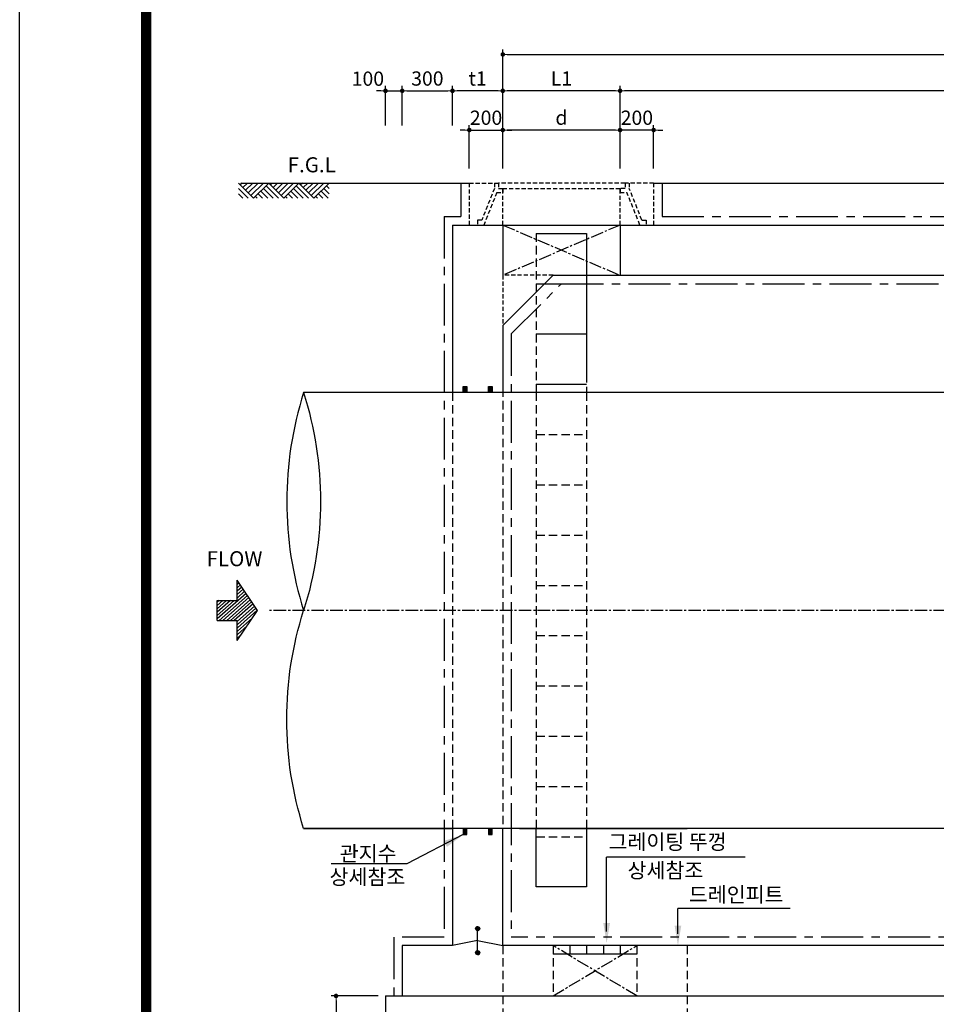
# Model space of a CAD drawing. Units: inches. Extents: x 1371313 to 1447478, y -496947 to -66580.
# Drawn here: x 1371313 to 1376782, y -457928 to -452053 of the extents above; entities that cross this region are included whole.
import ezdxf

# ---------------------------------------------------------------- set-up
doc = ezdxf.new("R2010")
doc.units = ezdxf.units.IN
doc.header["$LTSCALE"] = 200
doc.header["$MEASUREMENT"] = 0
for name, pattern in [('CEN', [12, 5.5, -0.5, 0, -0.5, 5.5]), ('CENTER', [2, 1.25, -0.25, 0.25, -0.25]), ('CENTER2', [1.125, 0.75, -0.125, 0.125, -0.125]), ('HIDDEN', [0.375, 0.25, -0.125]), ('HIDDEN2', [0.1875, 0.125, -0.0625])]:
    doc.linetypes.add(name, pattern=pattern)
for name, color, linetype in [('1', 1, 'Continuous'), ('1-2', 1, 'CEN'), ('2', 2, 'Continuous'), ('3', 2, 'Continuous'), ('4', 4, 'Continuous'), ('4-1', 4, 'HIDDEN'), ('GRIDLINE', 7, 'Continuous'), ('SEC1', 130, 'Continuous'), ('TE', 3, 'Continuous'), ('도곽', 7, 'Continuous')]:
    doc.layers.add(name, color=color, linetype=linetype)
doc.layers.add('WA-DIM', color=1, linetype='Continuous', lineweight=20)
doc.styles.add('굴림체', font='GulimChe.ttf')
doc.dimstyles.new('DOT-100', dxfattribs={"dimtxt": 85, "dimasz": 27, "dimexe": 30, "dimexo": 0, "dimgap": 30, "dimtad": 1, "dimdec": 0, "dimdsep": 46, "dimtxsty": '굴림체', "dimblk": 'DOT', "dimcen": 0, "dimclrd": 256, "dimclre": 256, "dimclrt": 2, "dimadec": 0, "dimazin": 0, "dimtfac": 0.4, "dimtdec": 0, "dimtix": 1, "dimtmove": 2, "dimatfit": 3, "dimldrblk": 'DOT', "dimfxl": 1, "dimtvp": 120, "dimtolj": 1, "dimarcsym": 0})

# ---------------------------------------------------------------- blocks, each defined once
blk = doc.blocks.new('도곽')
at = {"layer": 'Defpoints', "color": 7}
blk.add_lwpolyline([(4.41, 598.04), (845.41, 598.04), (845.41, 4.04), (4.41, 4.04)], close=True, dxfattribs=at)
at = {"layer": '도곽', "const_width": 2}
blk.add_lwpolyline([(29.41, 24.04), (29.41, 578.04), (825.41, 578.04), (825.41, 24.04)], close=True, dxfattribs=at)
blk = doc.blocks.new('*X4')
at = {"color": 0}
for p, q in [((104294.3, 40362.6), (104040.3, 40648.9)), ((104223.7, 40479.8), (104073.7, 40648.9)), ((104223.7, 40517.5), (104107.1, 40648.9)), ((104223.7, 40555.2), (104140.5, 40648.9)), ((104223.7, 40592.8), (104173.9, 40648.9)), ((104223.7, 40630.5), (104207.4, 40648.9)), ((104273.3, 40348.6), (104023.7, 40629.9)), ((104252.3, 40334.6), (104023.7, 40592.2)), ((104231.3, 40320.6), (104023.7, 40554.6)), ((103888.2, 40406), (103850.1, 40448.9)), ((103970, 40351.4), (103883.5, 40448.9)), ((104051.9, 40296.9), (103916.9, 40448.9)), ((104126.3, 40250.6), (103950.3, 40448.9)), ((104147.3, 40264.6), (103983.8, 40448.9)), ((104168.3, 40278.6), (104017.2, 40448.9)), ((104210.3, 40306.6), (104023.7, 40516.9)), ((104189.3, 40292.6), (104023.7, 40479.2)), ((104315.3, 40376.6), (104251.1, 40448.9)), ((104336.3, 40390.6), (104284.6, 40448.9)), ((104357.3, 40404.6), (104318, 40448.9)), ((104378.3, 40418.6), (104351.4, 40448.9)), ((104399.3, 40432.6), (104384.8, 40448.9))]:
    blk.add_line(p, q, dxfattribs=at)
blk = doc.blocks.new('G2')
at = {"layer": 'GRIDLINE', "color": 1}
for p, q in [((-1, 4), (-1, 2)), ((-1, 4), (1, 4)), ((1, 4), (1, 2)), ((-3, 2), (0, 0)), ((-3, 2), (-1, 2)), ((0, 0), (3, 2)), ((1, 2), (3, 2))]:
    blk.add_line(p, q, dxfattribs=at)
at = {"layer": 'GRIDLINE', "color": 1, "xscale": 0.01, "yscale": 0.01, "zscale": 0.01}
blk.add_blockref('*X4', (-1041.23731, -402.48942), dxfattribs=at)
blk = doc.blocks.new('F2')
blk.add_blockref('G2', (-0.026, -0.017))
blk = doc.blocks.new('DOT')
at = {"color": 0, "linetype": 'ByBlock'}
blk.add_line((-0.5, 0), (-1, 0), dxfattribs=at)
at = {"color": 0, "linetype": 'ByBlock', "const_width": 0.5}
blk.add_lwpolyline([(-0.25, 0, 1), (0.25, 0, 1)], format="xyb", close=True, dxfattribs=at)
blk = doc.blocks.new('*D1639')
at = {"layer": 'Defpoints', "color": 0, "linetype": 'Continuous', "transparency": 16777216}
for p in [(1374195.1, -452711.1), (1374195.1, -452940.6), (1374895.1, -452940.6)]:
    blk.add_point(p, dxfattribs=at)
at = {"layer": 'WA-DIM', "linetype": 'Continuous', "lineweight": -2, "transparency": 16777216}
for p, q in [((1374195.1, -452940.6), (1374195.1, -452681.1)), ((1374895.1, -452940.6), (1374895.1, -452681.1)), ((1374868.1, -452711.1), (1374222.1, -452711.1))]:
    blk.add_line(p, q, dxfattribs=at)
at = {"layer": 'WA-DIM', "linetype": 'Continuous', "lineweight": -2, "transparency": 16777216, "xscale": 27, "yscale": 27, "zscale": 27, "rotation": 180}
blk.add_blockref('DOT', (1374195.1, -452711.1), dxfattribs=at)
at = {"layer": 'WA-DIM', "linetype": 'Continuous', "lineweight": -2, "transparency": 16777216, "xscale": 27, "yscale": 27, "zscale": 27}
blk.add_blockref('DOT', (1374895.1, -452711.1), dxfattribs=at)
at = {"layer": 'WA-DIM', "color": 2, "linetype": 'Continuous', "transparency": 16777216, "insert": (1374545.1, -452637.5), "char_height": 85, "attachment_point": 5, "style": '굴림체'}
blk.add_mtext('\\A1;d', dxfattribs=at)
blk = doc.blocks.new('*D1640')
at = {"layer": 'Defpoints', "color": 0, "linetype": 'Continuous', "transparency": 16777216}
for p in [(1373895.1, -452477.2), (1373895.1, -452616.2), (1374195.1, -452616.2)]:
    blk.add_point(p, dxfattribs=at)
at = {"layer": 'WA-DIM', "linetype": 'Continuous', "lineweight": -2, "transparency": 16777216}
for p, q in [((1373895.1, -452616.2), (1373895.1, -452447.2)), ((1374195.1, -452616.2), (1374195.1, -452447.2)), ((1374168.1, -452477.2), (1373922.1, -452477.2))]:
    blk.add_line(p, q, dxfattribs=at)
at = {"layer": 'WA-DIM', "linetype": 'Continuous', "lineweight": -2, "transparency": 16777216, "xscale": 27, "yscale": 27, "zscale": 27, "rotation": 180}
blk.add_blockref('DOT', (1373895.1, -452477.2), dxfattribs=at)
at = {"layer": 'WA-DIM', "linetype": 'Continuous', "lineweight": -2, "transparency": 16777216, "xscale": 27, "yscale": 27, "zscale": 27}
blk.add_blockref('DOT', (1374195.1, -452477.2), dxfattribs=at)
at = {"layer": 'WA-DIM', "color": 2, "linetype": 'Continuous', "transparency": 16777216, "insert": (1374045.1, -452403.6), "char_height": 85, "attachment_point": 5, "style": '굴림체'}
blk.add_mtext('\\A1;t1', dxfattribs=at)
blk = doc.blocks.new('*D1641')
at = {"layer": 'Defpoints', "color": 0, "linetype": 'Continuous', "transparency": 16777216}
for p in [(1374195.1, -452711.1), (1373995.1, -452940.6), (1374195.1, -452940.6)]:
    blk.add_point(p, dxfattribs=at)
at = {"layer": 'WA-DIM', "linetype": 'Continuous', "lineweight": -2, "transparency": 16777216}
for p, q in [((1373995.1, -452940.6), (1373995.1, -452681.1)), ((1374195.1, -452940.6), (1374195.1, -452681.1)), ((1373968.1, -452711.1), (1373941.1, -452711.1)), ((1373995.1, -452711.1), (1374195.1, -452711.1)), ((1374222.1, -452711.1), (1374249.1, -452711.1))]:
    blk.add_line(p, q, dxfattribs=at)
at = {"layer": 'WA-DIM', "linetype": 'Continuous', "lineweight": -2, "transparency": 16777216, "xscale": 27, "yscale": 27, "zscale": 27}
blk.add_blockref('DOT', (1373995.1, -452711.1), dxfattribs=at)
at = {"layer": 'WA-DIM', "linetype": 'Continuous', "lineweight": -2, "transparency": 16777216, "xscale": 27, "yscale": 27, "zscale": 27, "rotation": 180}
blk.add_blockref('DOT', (1374195.1, -452711.1), dxfattribs=at)
at = {"layer": 'WA-DIM', "color": 2, "linetype": 'Continuous', "transparency": 16777216, "insert": (1374095.1, -452637.7), "char_height": 85, "attachment_point": 5, "style": '굴림체'}
blk.add_mtext('\\A1;200', dxfattribs=at)
blk = doc.blocks.new('*D1642')
at = {"layer": 'Defpoints', "color": 0, "linetype": 'Continuous', "transparency": 16777216}
for p in [(1374895.1, -452711.2), (1374895.1, -452940.6), (1375095.1, -452940.6)]:
    blk.add_point(p, dxfattribs=at)
at = {"layer": 'WA-DIM', "linetype": 'Continuous', "lineweight": -2, "transparency": 16777216}
for p, q in [((1374895.1, -452940.6), (1374895.1, -452681.2)), ((1375095.1, -452940.6), (1375095.1, -452681.2)), ((1374868.1, -452711.2), (1374841.1, -452711.2)), ((1375095.1, -452711.2), (1374895.1, -452711.2)), ((1375122.1, -452711.2), (1375149.1, -452711.2))]:
    blk.add_line(p, q, dxfattribs=at)
at = {"layer": 'WA-DIM', "linetype": 'Continuous', "lineweight": -2, "transparency": 16777216, "xscale": 27, "yscale": 27, "zscale": 27}
blk.add_blockref('DOT', (1374895.1, -452711.2), dxfattribs=at)
at = {"layer": 'WA-DIM', "linetype": 'Continuous', "lineweight": -2, "transparency": 16777216, "xscale": 27, "yscale": 27, "zscale": 27, "rotation": 180}
blk.add_blockref('DOT', (1375095.1, -452711.2), dxfattribs=at)
at = {"layer": 'WA-DIM', "color": 2, "linetype": 'Continuous', "transparency": 16777216, "insert": (1374995.1, -452637.7), "char_height": 85, "attachment_point": 5, "style": '굴림체'}
blk.add_mtext('\\A1;200', dxfattribs=at)
blk = doc.blocks.new('*D1659')
at = {"layer": 'Defpoints', "color": 0, "linetype": 'Continuous', "transparency": 16777216}
for p in [(1374195.1, -452711.1), (1374195.1, -452940.6), (1374895.1, -452940.6)]:
    blk.add_point(p, dxfattribs=at)
at = {"layer": 'WA-DIM', "linetype": 'Continuous', "lineweight": -2, "transparency": 16777216}
for p, q in [((1374195.1, -452940.6), (1374195.1, -452681.1)), ((1374895.1, -452940.6), (1374895.1, -452681.1)), ((1374868.1, -452711.1), (1374222.1, -452711.1))]:
    blk.add_line(p, q, dxfattribs=at)
at = {"layer": 'WA-DIM', "linetype": 'Continuous', "lineweight": -2, "transparency": 16777216, "xscale": 27, "yscale": 27, "zscale": 27, "rotation": 180}
blk.add_blockref('DOT', (1374195.1, -452711.1), dxfattribs=at)
at = {"layer": 'WA-DIM', "linetype": 'Continuous', "lineweight": -2, "transparency": 16777216, "xscale": 27, "yscale": 27, "zscale": 27}
blk.add_blockref('DOT', (1374895.1, -452711.1), dxfattribs=at)
at = {"layer": 'WA-DIM', "color": 2, "linetype": 'Continuous', "transparency": 16777216, "insert": (1374545.1, -452637.5), "char_height": 85, "attachment_point": 5, "style": '굴림체'}
blk.add_mtext('\\A1;d', dxfattribs=at)
blk = doc.blocks.new('*D1660')
at = {"layer": 'Defpoints', "color": 0, "linetype": 'Continuous', "transparency": 16777216}
for p in [(1373895.1, -452477.2), (1373895.1, -452616.2), (1374195.1, -452616.2)]:
    blk.add_point(p, dxfattribs=at)
at = {"layer": 'WA-DIM', "linetype": 'Continuous', "lineweight": -2, "transparency": 16777216}
for p, q in [((1373895.1, -452616.2), (1373895.1, -452447.2)), ((1374195.1, -452616.2), (1374195.1, -452447.2)), ((1374168.1, -452477.2), (1373922.1, -452477.2))]:
    blk.add_line(p, q, dxfattribs=at)
at = {"layer": 'WA-DIM', "linetype": 'Continuous', "lineweight": -2, "transparency": 16777216, "xscale": 27, "yscale": 27, "zscale": 27, "rotation": 180}
blk.add_blockref('DOT', (1373895.1, -452477.2), dxfattribs=at)
at = {"layer": 'WA-DIM', "linetype": 'Continuous', "lineweight": -2, "transparency": 16777216, "xscale": 27, "yscale": 27, "zscale": 27}
blk.add_blockref('DOT', (1374195.1, -452477.2), dxfattribs=at)
at = {"layer": 'WA-DIM', "color": 2, "linetype": 'Continuous', "transparency": 16777216, "insert": (1374045.1, -452403.6), "char_height": 85, "attachment_point": 5, "style": '굴림체'}
blk.add_mtext('\\A1;t1', dxfattribs=at)
blk = doc.blocks.new('*D1661')
at = {"layer": 'Defpoints', "color": 0, "linetype": 'Continuous', "transparency": 16777216}
for p in [(1374195.1, -452711.1), (1373995.1, -452940.6), (1374195.1, -452940.6)]:
    blk.add_point(p, dxfattribs=at)
at = {"layer": 'WA-DIM', "linetype": 'Continuous', "lineweight": -2, "transparency": 16777216}
for p, q in [((1373995.1, -452940.6), (1373995.1, -452681.1)), ((1374195.1, -452940.6), (1374195.1, -452681.1)), ((1373968.1, -452711.1), (1373941.1, -452711.1)), ((1373995.1, -452711.1), (1374195.1, -452711.1)), ((1374222.1, -452711.1), (1374249.1, -452711.1))]:
    blk.add_line(p, q, dxfattribs=at)
at = {"layer": 'WA-DIM', "linetype": 'Continuous', "lineweight": -2, "transparency": 16777216, "xscale": 27, "yscale": 27, "zscale": 27}
blk.add_blockref('DOT', (1373995.1, -452711.1), dxfattribs=at)
at = {"layer": 'WA-DIM', "linetype": 'Continuous', "lineweight": -2, "transparency": 16777216, "xscale": 27, "yscale": 27, "zscale": 27, "rotation": 180}
blk.add_blockref('DOT', (1374195.1, -452711.1), dxfattribs=at)
at = {"layer": 'WA-DIM', "color": 2, "linetype": 'Continuous', "transparency": 16777216, "insert": (1374095.1, -452637.7), "char_height": 85, "attachment_point": 5, "style": '굴림체'}
blk.add_mtext('\\A1;200', dxfattribs=at)
blk = doc.blocks.new('*D1662')
at = {"layer": 'Defpoints', "color": 0, "linetype": 'Continuous', "transparency": 16777216}
for p in [(1374895.1, -452711.2), (1374895.1, -452940.6), (1375095.1, -452940.6)]:
    blk.add_point(p, dxfattribs=at)
at = {"layer": 'WA-DIM', "linetype": 'Continuous', "lineweight": -2, "transparency": 16777216}
for p, q in [((1374895.1, -452940.6), (1374895.1, -452681.2)), ((1375095.1, -452940.6), (1375095.1, -452681.2)), ((1374868.1, -452711.2), (1374841.1, -452711.2)), ((1375095.1, -452711.2), (1374895.1, -452711.2)), ((1375122.1, -452711.2), (1375149.1, -452711.2))]:
    blk.add_line(p, q, dxfattribs=at)
at = {"layer": 'WA-DIM', "linetype": 'Continuous', "lineweight": -2, "transparency": 16777216, "xscale": 27, "yscale": 27, "zscale": 27}
blk.add_blockref('DOT', (1374895.1, -452711.2), dxfattribs=at)
at = {"layer": 'WA-DIM', "linetype": 'Continuous', "lineweight": -2, "transparency": 16777216, "xscale": 27, "yscale": 27, "zscale": 27, "rotation": 180}
blk.add_blockref('DOT', (1375095.1, -452711.2), dxfattribs=at)
at = {"layer": 'WA-DIM', "color": 2, "linetype": 'Continuous', "transparency": 16777216, "insert": (1374995.1, -452637.7), "char_height": 85, "attachment_point": 5, "style": '굴림체'}
blk.add_mtext('\\A1;200', dxfattribs=at)
blk = doc.blocks.new('*D1680')
at = {"layer": 'Defpoints', "color": 0, "linetype": 'Continuous', "transparency": 16777216}
for p in [(1373895.1, -452477.2), (1373595.1, -452684.7), (1373895.1, -452684.7)]:
    blk.add_point(p, dxfattribs=at)
at = {"layer": 'WA-DIM', "linetype": 'Continuous', "lineweight": -2, "transparency": 16777216}
for p, q in [((1373595.1, -452684.7), (1373595.1, -452447.2)), ((1373895.1, -452684.7), (1373895.1, -452447.2)), ((1373622.1, -452477.2), (1373868.1, -452477.2))]:
    blk.add_line(p, q, dxfattribs=at)
at = {"layer": 'WA-DIM', "linetype": 'Continuous', "lineweight": -2, "transparency": 16777216, "xscale": 27, "yscale": 27, "zscale": 27, "rotation": 180}
blk.add_blockref('DOT', (1373595.1, -452477.2), dxfattribs=at)
at = {"layer": 'WA-DIM', "linetype": 'Continuous', "lineweight": -2, "transparency": 16777216, "xscale": 27, "yscale": 27, "zscale": 27}
blk.add_blockref('DOT', (1373895.1, -452477.2), dxfattribs=at)
at = {"layer": 'WA-DIM', "color": 2, "linetype": 'Continuous', "transparency": 16777216, "insert": (1373745.1, -452403.7), "char_height": 85, "attachment_point": 5, "style": '굴림체'}
blk.add_mtext('\\A1;300', dxfattribs=at)
blk = doc.blocks.new('*D1681')
at = {"layer": 'Defpoints', "color": 0, "linetype": 'Continuous', "transparency": 16777216}
for p in [(1373595.1, -452477.2), (1373495.1, -452684.7), (1373595.1, -452684.7)]:
    blk.add_point(p, dxfattribs=at)
at = {"layer": 'WA-DIM', "linetype": 'Continuous', "lineweight": -2, "transparency": 16777216}
for p, q in [((1373495.1, -452684.7), (1373495.1, -452447.2)), ((1373595.1, -452684.7), (1373595.1, -452447.2)), ((1373468.1, -452477.2), (1373441.1, -452477.2)), ((1373495.1, -452477.2), (1373595.1, -452477.2)), ((1373622.1, -452477.2), (1373649.1, -452477.2))]:
    blk.add_line(p, q, dxfattribs=at)
at = {"layer": 'WA-DIM', "linetype": 'Continuous', "lineweight": -2, "transparency": 16777216, "xscale": 27, "yscale": 27, "zscale": 27}
blk.add_blockref('DOT', (1373495.1, -452477.2), dxfattribs=at)
at = {"layer": 'WA-DIM', "linetype": 'Continuous', "lineweight": -2, "transparency": 16777216, "xscale": 27, "yscale": 27, "zscale": 27, "rotation": 180}
blk.add_blockref('DOT', (1373595.1, -452477.2), dxfattribs=at)
at = {"layer": 'WA-DIM', "color": 2, "linetype": 'Continuous', "transparency": 16777216, "insert": (1373390.1, -452404.7), "char_height": 85, "attachment_point": 5, "style": '굴림체'}
blk.add_mtext('\\A1;100', dxfattribs=at)
blk = doc.blocks.new('*D1685')
at = {"layer": 'Defpoints', "color": 0, "linetype": 'Continuous', "transparency": 16777216}
for p in [(1381195.1, -452259.9), (1374195.1, -452475.3), (1381195.1, -452475.3)]:
    blk.add_point(p, dxfattribs=at)
at = {"layer": 'WA-DIM', "linetype": 'Continuous', "lineweight": -2, "transparency": 16777216}
for p, q in [((1374195.1, -452475.3), (1374195.1, -452229.9)), ((1374222.1, -452259.9), (1381168.1, -452259.9)), ((1381195.1, -452475.3), (1381195.1, -452229.9))]:
    blk.add_line(p, q, dxfattribs=at)
at = {"layer": 'WA-DIM', "linetype": 'Continuous', "lineweight": -2, "transparency": 16777216, "xscale": 27, "yscale": 27, "zscale": 27, "rotation": 180}
blk.add_blockref('DOT', (1374195.1, -452259.9), dxfattribs=at)
at = {"layer": 'WA-DIM', "linetype": 'Continuous', "lineweight": -2, "transparency": 16777216, "xscale": 27, "yscale": 27, "zscale": 27}
blk.add_blockref('DOT', (1381195.1, -452259.9), dxfattribs=at)
at = {"layer": 'WA-DIM', "color": 2, "linetype": 'Continuous', "transparency": 16777216, "insert": (1377695.1, -452187.4), "char_height": 85, "attachment_point": 5, "style": '굴림체'}
blk.add_mtext('\\A1;L', dxfattribs=at)
blk = doc.blocks.new('*D1691')
at = {"layer": 'Defpoints', "color": 0, "linetype": 'Continuous', "transparency": 16777216}
for p in [(1373451.8, -457878), (1373200.1, -458278), (1373451.8, -458278)]:
    blk.add_point(p, dxfattribs=at)
at = {"layer": 'WA-DIM', "linetype": 'Continuous', "lineweight": -2, "transparency": 16777216}
for p, q in [((1373451.8, -457878), (1373170.1, -457878)), ((1373200.1, -457905), (1373200.1, -458251)), ((1373451.8, -458278), (1373170.1, -458278))]:
    blk.add_line(p, q, dxfattribs=at)
at = {"layer": 'WA-DIM', "linetype": 'Continuous', "lineweight": -2, "transparency": 16777216, "xscale": 27, "yscale": 27, "zscale": 27}
for p, rotation in [((1373200.1, -457878), 90), ((1373200.1, -458278), 270)]:
    blk.add_blockref('DOT', p, dxfattribs=dict(at, rotation=rotation))
at = {"layer": 'WA-DIM', "color": 2, "linetype": 'Continuous', "transparency": 16777216, "insert": (1373126.5, -458078), "char_height": 85, "attachment_point": 5, "rotation": 90, "style": '굴림체'}
blk.add_mtext('\\A1;400', dxfattribs=at)
blk = doc.blocks.new('*D1695')
at = {"layer": 'Defpoints', "color": 0, "linetype": 'Continuous', "transparency": 16777216}
for p in [(1374895.1, -452477.2), (1374895.1, -452684.7), (1380495.1, -452684.7)]:
    blk.add_point(p, dxfattribs=at)
at = {"layer": 'WA-DIM', "linetype": 'Continuous', "lineweight": -2, "transparency": 16777216}
for p, q in [((1374895.1, -452684.7), (1374895.1, -452447.2)), ((1380495.1, -452684.7), (1380495.1, -452447.2)), ((1380468.1, -452477.2), (1374922.1, -452477.2))]:
    blk.add_line(p, q, dxfattribs=at)
at = {"layer": 'WA-DIM', "linetype": 'Continuous', "lineweight": -2, "transparency": 16777216, "xscale": 27, "yscale": 27, "zscale": 27, "rotation": 180}
blk.add_blockref('DOT', (1374895.1, -452477.2), dxfattribs=at)
at = {"layer": 'WA-DIM', "linetype": 'Continuous', "lineweight": -2, "transparency": 16777216, "xscale": 27, "yscale": 27, "zscale": 27}
blk.add_blockref('DOT', (1380495.1, -452477.2), dxfattribs=at)
at = {"layer": 'WA-DIM', "color": 2, "linetype": 'Continuous', "transparency": 16777216, "insert": (1377695.1, -452403.7), "char_height": 85, "attachment_point": 5, "style": '굴림체'}
blk.add_mtext('\\A1;L3', dxfattribs=at)
blk = doc.blocks.new('*D1697')
at = {"layer": 'Defpoints', "color": 0, "linetype": 'Continuous', "transparency": 16777216}
for p in [(1374195.1, -452477.2), (1374195.1, -452681.1), (1374895.1, -452684.7)]:
    blk.add_point(p, dxfattribs=at)
at = {"layer": 'WA-DIM', "linetype": 'Continuous', "lineweight": -2, "transparency": 16777216}
for p, q in [((1374195.1, -452681.1), (1374195.1, -452447.2)), ((1374895.1, -452684.7), (1374895.1, -452447.2)), ((1374868.1, -452477.2), (1374222.1, -452477.2))]:
    blk.add_line(p, q, dxfattribs=at)
at = {"layer": 'WA-DIM', "linetype": 'Continuous', "lineweight": -2, "transparency": 16777216, "xscale": 27, "yscale": 27, "zscale": 27, "rotation": 180}
blk.add_blockref('DOT', (1374195.1, -452477.2), dxfattribs=at)
at = {"layer": 'WA-DIM', "linetype": 'Continuous', "lineweight": -2, "transparency": 16777216, "xscale": 27, "yscale": 27, "zscale": 27}
blk.add_blockref('DOT', (1374895.1, -452477.2), dxfattribs=at)
at = {"layer": 'WA-DIM', "color": 2, "linetype": 'Continuous', "transparency": 16777216, "insert": (1374545.1, -452403.6), "char_height": 85, "attachment_point": 5, "style": '굴림체'}
blk.add_mtext('\\A1;L1', dxfattribs=at)

msp = doc.modelspace()

# ---------------------------------------------------------------- linework, layer by layer
at = {"color": 4, "linetype": 'HIDDEN2'}
for p, q in [((1373995.2, -453028), (1374170.1, -453028)), ((1374170.1, -453028), (1374170.1, -453059.3)), ((1374925.1, -453028), (1374925.1, -453059.3)), ((1375095.1, -453028), (1374925.1, -453028)), ((1374170.1, -453059.3), (1374195.1, -453059.3)), ((1374925.1, -453059.3), (1374895.1, -453059.3))]:
    msp.add_line(p, q, dxfattribs=at)
at = {"linetype": 'Continuous'}
msp.add_line((1374195.1, -453878), (1374495.1, -453578), dxfattribs=at)
at = {"color": 7, "linetype": 'HIDDEN2'}
for p, q in [((1374495.1, -453578), (1374195.1, -453578)), ((1374195.1, -453578), (1374195.1, -453878))]:
    msp.add_line(p, q, dxfattribs=at)
at = {"color": 7}
for p, q in [((1374495.1, -453578), (1380895.1, -453578)), ((1374295.1, -456878), (1375295.1, -456878))]:
    msp.add_line(p, q, dxfattribs=at)
at = {"linetype": 'Continuous'}
msp.add_lwpolyline([(1374195.1, -453278), (1374195.1, -453578)], dxfattribs=at)
at = {"color": 1}
msp.add_ellipse((1375054.9, -454928), major_axis=(1519.5, 1519.5), ratio=1, start_param=2.048903, end_param=2.663486, dxfattribs=at)
at = {"color": 1, "extrusion": (0, 0, -1)}
for centre, start_param, end_param in [((1370958.3, -454928), 2.048903, 2.663486), ((1375054.9, -456228), 5.190496, 5.805078)]:
    msp.add_ellipse(centre, major_axis=(-1519.5, 1519.5), ratio=1, start_param=start_param, end_param=end_param, dxfattribs=at)
at = {"layer": '1', "color": 1}
for p, q in [((1372631.4, -453028), (1373995.2, -453028)), ((1375095.1, -453028), (1382265.2, -453028))]:
    msp.add_line(p, q, dxfattribs=at)
at = {"layer": '1-2', "linetype": 'CENTER2', "ltscale": 0.5}
for p, q in [((1374895.1, -453278), (1374195.1, -453578)), ((1374195.1, -453278), (1374895.1, -453578)), ((1382465.2, -455578), (1372792.8, -455578)), ((1374495.1, -457878), (1374995.1, -457578)), ((1374995.1, -457878), (1374495.1, -457578))]:
    msp.add_line(p, q, dxfattribs=at)
at = {"layer": '2', "color": 4}
for p, q in [((1374395.1, -453328), (1374695.1, -453328)), ((1374695.1, -453328), (1374695.1, -454218)), ((1374395.1, -453628), (1374695.1, -453628)), ((1374395.1, -453928), (1374695.1, -453928)), ((1374395.1, -454228), (1374695.1, -454228))]:
    msp.add_line(p, q, dxfattribs=at)
at = {"layer": '2', "color": 4, "linetype": 'HIDDEN'}
for p, q in [((1374395.1, -453328), (1374395.1, -454278)), ((1374695.1, -454018), (1374695.1, -454278)), ((1374395.1, -454078), (1374395.1, -454278)), ((1374395.1, -454278), (1374395.1, -456878)), ((1374695.1, -454278), (1374695.1, -456878)), ((1374395.1, -454528), (1374695.1, -454528)), ((1374395.1, -454828), (1374695.1, -454828)), ((1374395.1, -455128), (1374695.1, -455128)), ((1374395.1, -455428), (1374695.1, -455428)), ((1374395.1, -455728), (1374695.1, -455728)), ((1374395.1, -456028), (1374695.1, -456028)), ((1374395.1, -456328), (1374695.1, -456328)), ((1374395.1, -456628), (1374695.1, -456628)), ((1374395.1, -456928), (1374695.1, -456928))]:
    msp.add_line(p, q, dxfattribs=at)
at = {"layer": '2', "color": 4, "linetype": 'Continuous'}
msp.add_lwpolyline([(1374695.1, -456878), (1374695.1, -457228), (1374395.1, -457228), (1374395.1, -456878)], dxfattribs=at)
at = {"layer": '3', "color": 210, "linetype": 'CENTER'}
for p, q in [((1373945.2, -453028), (1373944.9, -453228)), ((1375145.1, -453028), (1375145.1, -453228)), ((1373845.1, -453228), (1373944.9, -453228)), ((1373845.1, -453228), (1373845.1, -457528)), ((1375145.1, -453228), (1381545.1, -453228)), ((1374245.1, -453928), (1374545.1, -453628)), ((1374545.1, -453628), (1380845.1, -453628)), ((1374245.1, -453928), (1374245.1, -457528)), ((1373845.1, -457528), (1373545.1, -457528)), ((1373545.1, -457528), (1373545.1, -457878)), ((1381145.1, -457528), (1374245.1, -457528))]:
    msp.add_line(p, q, dxfattribs=at)
at = {"layer": '3', "color": 4, "linetype": 'HIDDEN2'}
for p, q in [((1373995.2, -453028), (1373994.8, -453278)), ((1374145.1, -453028), (1374145.1, -453059.3)), ((1374925.1, -453028), (1374170.1, -453028)), ((1374950.1, -453028), (1374950.1, -453059.3)), ((1375095.1, -453028), (1375095.1, -453278)), ((1374145.1, -453059.3), (1374069.9, -453248.7)), ((1374159.3, -453084.3), (1374081.1, -453278)), ((1374159.3, -453084.3), (1374195.1, -453084.3)), ((1374195.1, -453278), (1374195.1, -453059.3)), ((1374195.1, -453059.3), (1374895.1, -453059.3)), ((1374195.1, -453059.3), (1374195.1, -453084.3)), ((1374895.1, -453278), (1374895.1, -453059.3)), ((1374895.1, -453059.3), (1374895.1, -453084.3)), ((1374895.1, -453084.3), (1374935.8, -453084.3)), ((1375013.7, -453278), (1374935.8, -453084.3)), ((1375024.9, -453248.7), (1374950.1, -453059.3)), ((1374069.9, -453248.7), (1374044.9, -453248.7)), ((1374044.9, -453248.7), (1374044.9, -453278)), ((1375024.9, -453248.7), (1375049.9, -453248.7)), ((1375049.9, -453248.7), (1375049.9, -453278))]:
    msp.add_line(p, q, dxfattribs=at)
at = {"layer": '3', "color": 7}
for p, q in [((1373895.1, -453278), (1381495.1, -453278)), ((1373895.1, -453278), (1373895.1, -454278)), ((1374895.1, -453278), (1374895.1, -453578)), ((1374195.1, -453878), (1374195.1, -454278)), ((1373895.1, -456878), (1373895.1, -457578)), ((1381195.1, -457578), (1374195.1, -457578)), ((1373595.1, -457878), (1381795.1, -457878))]:
    msp.add_line(p, q, dxfattribs=at)
at = {"layer": '3', "color": 3, "linetype": 'HIDDEN'}
for p, q in [((1373895.1, -454278), (1373895.1, -456878)), ((1374195.1, -454253), (1374195.1, -456878)), ((1374195.1, -457578), (1374195.1, -458278)), ((1374495.1, -457578), (1374495.1, -457878)), ((1374995.1, -457578), (1374995.1, -457878)), ((1375295.1, -457578), (1375295.1, -458278))]:
    msp.add_line(p, q, dxfattribs=at)
at = {"layer": '3', "color": 1}
for p, q in [((1373959.4, -456915.6), (1373622.9, -457089.2)), ((1373622.9, -457089.2), (1373171.3, -457089.2)), ((1375641.9, -457049.7), (1374814.7, -457049.7)), ((1374814.7, -457493.3), (1374814.7, -457049.7)), ((1375910.1, -457355.7), (1375240.3, -457355.7)), ((1375240.3, -457508), (1375240.3, -457355.7))]:
    msp.add_line(p, q, dxfattribs=at)
at = {"layer": '3', "color": 4}
for p, q in [((1374033.1, -457476.6), (1374045.6, -457464)), ((1374033.1, -457475.5), (1374044.6, -457464)), ((1374033.2, -457477.6), (1374046.6, -457464.1)), ((1374033.2, -457474.4), (1374043.4, -457464.2)), ((1374033.3, -457478.5), (1374047.5, -457464.3)), ((1374033.5, -457473), (1374042.1, -457464.4)), ((1374033.6, -457479.3), (1374048.4, -457464.5)), ((1374033.8, -457480.1), (1374049.2, -457464.8)), ((1374034, -457471.4), (1374040.5, -457464.9)), ((1374034.1, -457480.9), (1374049.9, -457465.1)), ((1374034.5, -457481.6), (1374050.7, -457465.4)), ((1374034.8, -457482.3), (1374051.3, -457465.8)), ((1374035.3, -457482.9), (1374052, -457466.2)), ((1374035.3, -457469.1), (1374038.1, -457466.3)), ((1374035.7, -457483.5), (1374052.6, -457466.7)), ((1374036.2, -457484.1), (1374053.2, -457467.1)), ((1374036.7, -457484.6), (1374053.7, -457467.7)), ((1374037.3, -457485.1), (1374054.2, -457468.2)), ((1374037.9, -457485.6), (1374054.7, -457468.8)), ((1374038.5, -457486.1), (1374055.1, -457469.4)), ((1374039.1, -457486.5), (1374055.5, -457470.1)), ((1374039.8, -457486.8), (1374055.9, -457470.8)), ((1374040.6, -457487.2), (1374056.2, -457471.5)), ((1374041.4, -457487.4), (1374056.5, -457472.3)), ((1374042.2, -457487.7), (1374056.7, -457473.1)), ((1374043.1, -457487.9), (1374056.9, -457474)), ((1374044, -457488), (1374057, -457474.9)), ((1374045, -457488), (1374057.1, -457475.9)), ((1374045.1, -457608), (1374045.1, -457488)), ((1374046.1, -457488), (1374057.1, -457477)), ((1374047.3, -457487.8), (1374056.9, -457478.3)), ((1374048.7, -457487.5), (1374056.5, -457479.7)), ((1374050.5, -457486.7), (1374055.8, -457481.5)), ((1374045.1, -457548), (1373895.1, -457578)), ((1374045.1, -457548), (1374195.1, -457578)), ((1374033.1, -457619.8), (1374044.8, -457608)), ((1374033.1, -457620.8), (1374045.9, -457608.1)), ((1374033.2, -457618.6), (1374043.7, -457608.1)), ((1374033.2, -457621.8), (1374046.8, -457608.2)), ((1374033.4, -457617.4), (1374042.4, -457608.3)), ((1374033.4, -457622.7), (1374047.7, -457608.3)), ((1374033.6, -457623.5), (1374048.6, -457608.6)), ((1374033.8, -457615.9), (1374040.9, -457608.8)), ((1374033.9, -457624.3), (1374049.4, -457608.8)), ((1374034.2, -457625.1), (1374050.1, -457609.1)), ((1374034.6, -457625.8), (1374050.8, -457609.5)), ((1374034.8, -457613.8), (1374038.9, -457609.8)), ((1374034.9, -457626.4), (1374051.5, -457609.9)), ((1374035.4, -457627.1), (1374052.1, -457610.3)), ((1374035.8, -457627.7), (1374052.7, -457610.8)), ((1374036.3, -457628.2), (1374053.3, -457611.3)), ((1374036.9, -457628.8), (1374053.8, -457611.8)), ((1374037.4, -457629.3), (1374054.3, -457612.4)), ((1374038, -457629.7), (1374054.8, -457613)), ((1374038.6, -457630.2), (1374055.2, -457613.6)), ((1374039.3, -457630.5), (1374055.6, -457614.2)), ((1374040, -457630.9), (1374056, -457615)), ((1374040.8, -457631.2), (1374056.3, -457615.7)), ((1374041.5, -457631.5), (1374056.6, -457616.5)), ((1374042.4, -457631.7), (1374056.8, -457617.3)), ((1374043.3, -457631.9), (1374057, -457618.2)), ((1374044.2, -457632), (1374057.1, -457619.2)), ((1374045.2, -457632), (1374057.1, -457620.2)), ((1374046.4, -457632), (1374057, -457621.3)), ((1374047.6, -457631.8), (1374056.8, -457622.6)), ((1374049.1, -457631.3), (1374056.4, -457624.1)), ((1374051.1, -457630.4), (1374055.5, -457626)), ((1374995.1, -457628), (1374495.1, -457628)), ((1374595.1, -457578), (1374595.1, -457628)), ((1374695.1, -457578), (1374695.1, -457628)), ((1374795.1, -457578), (1374795.1, -457628)), ((1374895.1, -457578), (1374895.1, -457628))]:
    msp.add_line(p, q, dxfattribs=at)
at = {"layer": '3'}
for q in [(1373495.1, -457978), (1373595.1, -457878)]:
    msp.add_line((1373495.1, -457878), q, dxfattribs=at)
at = {"layer": '3', "color": 4}
for centre in [(1374045.1, -457476), (1374045.1, -457620)]:
    msp.add_circle(centre, 12, dxfattribs=at)
at = {"layer": '3', "color": 1}
for points in [[(1373843.6, -456952.9), (1373862, -456988.4), (1373959.4, -456915.6)], [(1373843.6, -456952.9), (1373862, -456988.4), (1373959.4, -456915.6)], [(1374794.7, -457443.3), (1374834.7, -457443.3), (1374814.7, -457563.3)], [(1374794.7, -457443.3), (1374834.7, -457443.3), (1374814.7, -457563.3)], [(1375220.3, -457458), (1375260.3, -457458), (1375240.3, -457578)], [(1375220.3, -457458), (1375260.3, -457458), (1375240.3, -457578)]]:
    msp.add_solid(points, dxfattribs=at)
at = {"layer": '4', "color": 2}
for p, q in [((1374195.1, -454278), (1373006.6, -454278)), ((1373006.6, -456878), (1373895.1, -456878)), ((1373006.6, -456878), (1373845.1, -456878)), ((1374195.1, -456878), (1373006.6, -456878))]:
    msp.add_line(p, q, dxfattribs=at)
at = {"layer": '4-1', "color": 2, "linetype": 'ByBlock'}
for p, q in [((1381145.1, -454278), (1374195.1, -454278)), ((1381145.1, -456878), (1374195.1, -456878))]:
    msp.add_line(p, q, dxfattribs=at)
at = {"layer": '4-1', "color": 2, "linetype": 'HIDDEN'}
msp.add_line((1374375.1, -456878), (1375215.1, -456878), dxfattribs=at)
at = {"layer": 'GRIDLINE', "color": 1}
for p, q in [((1372708.2, -453118), (1372618.2, -453028)), ((1372639.1, -453028), (1372628.6, -453038.5)), ((1372670.9, -453028), (1372644.5, -453054.4)), ((1372702.7, -453028), (1372660.4, -453070.3)), ((1372734.5, -453028), (1372676.3, -453086.2)), ((1372766.3, -453028), (1372692.2, -453102.1)), ((1372798.2, -453028), (1372708.2, -453118)), ((1372856.3, -453118), (1372782.2, -453043.9)), ((1372888.2, -453118), (1372798.2, -453028)), ((1372819.1, -453028), (1372808.6, -453038.5)), ((1372850.9, -453028), (1372824.5, -453054.4)), ((1372882.7, -453028), (1372840.4, -453070.3)), ((1372914.5, -453028), (1372856.3, -453086.2)), ((1372946.3, -453028), (1372872.2, -453102.1)), ((1372978.2, -453028), (1372888.2, -453118)), ((1373036.3, -453118), (1372962.2, -453043.9)), ((1373068.2, -453118), (1372978.2, -453028)), ((1372999.1, -453028), (1372988.6, -453038.5)), ((1373030.9, -453028), (1373004.5, -453054.4)), ((1373062.7, -453028), (1373020.4, -453070.3)), ((1373094.5, -453028), (1373036.3, -453086.2)), ((1373126.3, -453028), (1373052.2, -453102.1)), ((1373158.2, -453028), (1373068.2, -453118)), ((1373158.2, -453059.9), (1373142.2, -453043.9)), ((1372676.3, -453118), (1372618.2, -453059.9)), ((1372644.5, -453118), (1372618.2, -453091.7)), ((1372760.9, -453118), (1372734.5, -453091.7)), ((1372792.7, -453118), (1372750.4, -453075.8)), ((1372824.5, -453118), (1372766.3, -453059.9)), ((1372940.9, -453118), (1372914.5, -453091.7)), ((1372972.7, -453118), (1372930.4, -453075.8)), ((1373004.5, -453118), (1372946.3, -453059.9)), ((1373120.9, -453118), (1373094.5, -453091.7)), ((1373152.7, -453118), (1373110.4, -453075.8)), ((1373158.2, -453091.7), (1373126.3, -453059.9)), ((1372729.1, -453118), (1372718.6, -453107.6)), ((1372909.1, -453118), (1372898.6, -453107.6)), ((1373089.1, -453118), (1373078.6, -453107.6))]:
    msp.add_line(p, q, dxfattribs=at)
at = {"layer": 'SEC1'}
for p, q in [((1373959.4, -454240.5), (1373980.8, -454240.5)), ((1373959.4, -454278), (1373959.4, -454240.5)), ((1373980.8, -454240.5), (1373980.8, -454278)), ((1374109.4, -454278), (1374109.4, -454240.5)), ((1374109.4, -454240.5), (1374130.8, -454240.5)), ((1374130.8, -454240.5), (1374130.8, -454278)), ((1373959.4, -456878), (1373959.4, -456915.6)), ((1373959.4, -456915.6), (1373980.8, -456915.6)), ((1373980.8, -456915.6), (1373980.8, -456878)), ((1374109.4, -456878), (1374109.4, -456915.6)), ((1374109.4, -456915.6), (1374130.8, -456915.6)), ((1374130.8, -456915.6), (1374130.8, -456878))]:
    msp.add_line(p, q, dxfattribs=at)
for points in [[(1373959.4, -454278), (1373959.4, -454240.5), (1373980.8, -454278), (1373980.8, -454240.5)], [(1373959.4, -454278), (1373959.4, -454240.5), (1373980.8, -454278), (1373980.8, -454240.5)], [(1374109.4, -454278), (1374109.4, -454240.5), (1374130.8, -454278), (1374130.8, -454240.5)], [(1374109.4, -454278), (1374109.4, -454240.5), (1374130.8, -454278), (1374130.8, -454240.5)], [(1373959.4, -456878), (1373959.4, -456915.6), (1373980.8, -456878), (1373980.8, -456915.6)], [(1373959.4, -456878), (1373959.4, -456915.6), (1373980.8, -456878), (1373980.8, -456915.6)], [(1374109.4, -456878), (1374109.4, -456915.6), (1374130.8, -456878), (1374130.8, -456915.6)], [(1374109.4, -456878), (1374109.4, -456915.6), (1374130.8, -456878), (1374130.8, -456915.6)]]:
    msp.add_solid(points, dxfattribs=at)
at = {"layer": 'TE', "color": 7}
for p, q in [((1374195.1, -457578), (1374195.1, -456878)), ((1373895.1, -457578), (1373595.1, -457578)), ((1373595.1, -457578), (1373595.1, -457878))]:
    msp.add_line(p, q, dxfattribs=at)

# ---------------------------------------------------------------- block references
at = {"xscale": 30.18844221101608, "yscale": 30.18844221107065, "zscale": 30.18844221106962}
msp.add_blockref('도곽', (1371179.2, -461204.8), dxfattribs=at)
at = {"xscale": 60, "yscale": 60, "zscale": 60, "rotation": 90}
msp.add_blockref('F2', (1372730.1, -455576.5), dxfattribs=at)
msp.add_blockref('F2', (1372730.1, -455576.5), dxfattribs=at)

# ---------------------------------------------------------------- texts
at = {"layer": '3', "color": 2, "style": '굴림체'}
for s, p in [('F.G.L', (1372911.6, -452963.5)), ('F.G.L', (1372911.6, -452963.5)), ('FLOW', (1372427.4, -455314.1)), ('FLOW', (1372427.4, -455314.1)), ('그레이팅 뚜껑', (1374825.8, -457004.1)), ('드레인피트', (1375305.3, -457318.3))]:
    msp.add_text(s, height=90, dxfattribs=at).set_placement(p)
at = {"layer": '3', "style": '굴림체'}
for s, p in [('관지수', (1373222, -457073.4)), ('상세참조', (1374939.7, -457173.7)), ('상세참조', (1373161.2, -457213.1))]:
    msp.add_text(s, height=90, dxfattribs=at).set_placement(p)

# ---------------------------------------------------------------- dimensions: what is measured, and where the dimension line sits
at = {"layer": 'WA-DIM', "linetype": 'Continuous'}
for base, p1, p2, text, picture, middle in [((1381195.1, -452259.9), (1374195.1, -452475.3), (1381195.1, -452475.3), 'L', '*D1685', (1377695.1, -452187.4)), ((1373895.1, -452477.2), (1374195.1, -452616.2), (1373895.1, -452616.2), 't1', '*D1640', (1374045.1, -452403.6)), ((1373895.1, -452477.2), (1374195.1, -452616.2), (1373895.1, -452616.2), 't1', '*D1660', (1374045.1, -452403.6)), ((1374895.1, -452477.2), (1380495.1, -452684.7), (1374895.1, -452684.7), 'L3', '*D1695', (1377695.1, -452403.7)), ((1374195.1, -452711.1), (1374895.1, -452940.6), (1374195.1, -452940.6), 'd', '*D1639', (1374545.1, -452637.5)), ((1374195.1, -452711.1), (1374895.1, -452940.6), (1374195.1, -452940.6), 'd', '*D1659', (1374545.1, -452637.5))]:
    dim = msp.add_linear_dim(base=base, p1=p1, p2=p2, text=text, dimstyle='DOT-100', dxfattribs=at)
    dim.commit()
    dim.dimension.update_dxf_attribs({"geometry": picture, "text_midpoint": middle})
dim = msp.add_linear_dim(base=(1373595.1, -452477.2), p1=(1373495.1, -452684.7), p2=(1373595.1, -452684.7), dimstyle='DOT-100', dxfattribs=at)
dim.commit()
dim.dimension.update_dxf_attribs({"geometry": '*D1681', "text_midpoint": (1373390.1, -452404.7), "dimtype": 160})
for base, p1, p2, picture, middle in [((1373895.1, -452477.2), (1373595.1, -452684.7), (1373895.1, -452684.7), '*D1680', (1373745.1, -452403.7)), ((1374195.1, -452711.1), (1373995.1, -452940.6), (1374195.1, -452940.6), '*D1641', (1374095.1, -452637.7)), ((1374195.1, -452711.1), (1373995.1, -452940.6), (1374195.1, -452940.6), '*D1661', (1374095.1, -452637.7)), ((1374895.1, -452711.2), (1375095.1, -452940.6), (1374895.1, -452940.6), '*D1642', (1374995.1, -452637.7)), ((1374895.1, -452711.2), (1375095.1, -452940.6), (1374895.1, -452940.6), '*D1662', (1374995.1, -452637.7))]:
    dim = msp.add_linear_dim(base=base, p1=p1, p2=p2, dimstyle='DOT-100', dxfattribs=at)
    dim.commit()
    dim.dimension.update_dxf_attribs({"geometry": picture, "text_midpoint": middle})
dim = msp.add_linear_dim(base=(1374195.1, -452477.2), p1=(1374895.1, -452684.7), p2=(1374195.1, -452681.1), angle=180, text='L1', dimstyle='DOT-100', dxfattribs=at)
dim.commit()
dim.dimension.update_dxf_attribs({"geometry": '*D1697', "text_midpoint": (1374545.1, -452403.6)})
dim = msp.add_linear_dim(base=(1373200.1, -458278), p1=(1373451.8, -457878), p2=(1373451.8, -458278), angle=90, dimstyle='DOT-100', dxfattribs=at)
dim.commit()
dim.dimension.update_dxf_attribs({"geometry": '*D1691', "text_midpoint": (1373126.5, -458078)})

doc.saveas('drawing.dxf')
